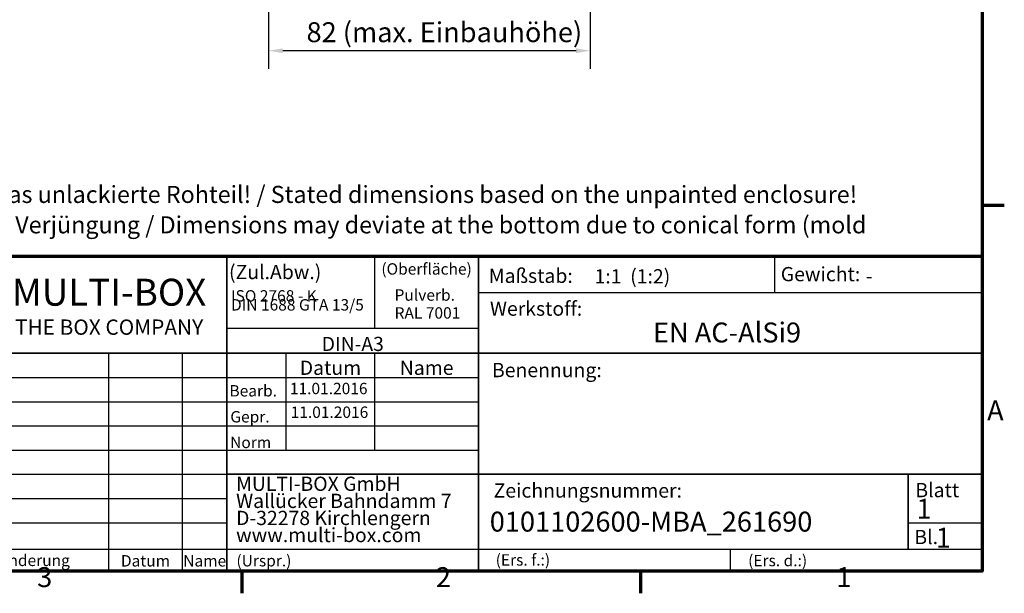
# Model space of a CAD drawing. Units: millimetres. Extents: x 0 to 420, y 0 to 297.
# Drawn here: x 241 to 414, y 6 to 107 of the extents above; entities that cross this region are included whole.
import ezdxf
from ezdxf.enums import TextEntityAlignment as Align

# ---------------------------------------------------------------- set-up
doc = ezdxf.new("R2010")
doc.units = ezdxf.units.MM
doc.layers.get('0').update_dxf_attribs({"lineweight": 25})
for name, color, linetype, lineweight in [('1 Unterteil UT', 7, 'Continuous', 25), ('Bemaßung (ISO)', 7, 'Continuous', 25), ('Rahmen (ISO)', 7, 'Continuous', 70), ('SCHRIFT-05', 7, 'Continuous', 50), ('Symbol (ISO)', 7, 'Continuous', 25), ('Symbole(DIN)', 7, 'Continuous', 25)]:
    doc.layers.add(name, color=color, linetype=linetype, lineweight=lineweight)
for name, color, linetype, lineweight, true_color in [('XKANTEN-025', 5, 'Continuous', 25, 0x0000ff), ('XKANTEN-035', 80, 'Continuous', 35, 0x3fff00), ('XKANTEN-07', 3, 'Continuous', 70, 0x00ff00)]:
    doc.layers.add(name, color=color, linetype=linetype, lineweight=lineweight, true_color=true_color)
doc.styles.add('3_5mm', font='arial.ttf')
doc.styles.add('ACA_NORM', font='romans.shx')
doc.styles.add('Notiztext (DIN)', font='isocpeur.ttf')
doc.styles.add('Textstil15', font='arial.ttf')
doc.styles.add('Textstil18', font='arial.ttf')
doc.styles.add('Textstil19', font='arial.ttf')
doc.styles.add('Textstil20', font='arial.ttf')
doc.styles.add('Textstil22', font='arial.ttf')
doc.dimstyles.new('Standard (DIN)', dxfattribs={"dimtxt": 3.5, "dimasz": 2.5, "dimexe": 3.175, "dimexo": 0.8, "dimgap": 0.8, "dimtad": 1, "dimrnd": 1e-08, "dimzin": 0, "dimtxsty": 'Notiztext (DIN)', "dimcen": 0.09, "dimdle": 10, "dimclrd": 256, "dimclre": 256, "dimclrt": 256, "dimadec": 0, "dimazin": 0, "dimtfac": 1, "dimtmove": 0, "dimatfit": 3, "dimfxl": 1, "dimtolj": 1, "dimtzin": 0, "dimlwd": -1, "dimlwe": -1, "dimarcsym": 0})

# ---------------------------------------------------------------- blocks, each defined once
blk = doc.blocks.new('Ränder Standardrahmen')
at = {"layer": 'Rahmen (ISO)'}
for p, q in [((410, 74.25), (413.9, 74.25)), ((280, 10), (280, 6.1)), ((350, 10), (350, 6.1))]:
    blk.add_line(p, q, dxfattribs=at)
at = {"layer": 'Rahmen (ISO)', "flags": 128}
blk.add_lwpolyline([(10, 10), (10, 287), (410, 287), (410, 10), (10, 10)], dxfattribs=at)
at = {"layer": 'Rahmen (ISO)', "char_height": 3.5, "attachment_point": 7, "style": 'Notiztext (DIN)'}
for s, insert in [('A', (410.88, 35.38)), ('3', (244.08, 6.1)), ('2', (314.08, 6.1)), ('1', (384.42, 6.1))]:
    blk.add_mtext(s, dxfattribs=dict(at, insert=insert))
blk = doc.blocks.new('Schriftfelder MB Schriftfeld')
at = {"layer": '1 Unterteil UT'}
for p in [(326.63, 161.23), (139.43, 105.98)]:
    blk.add_line(p, (326.63, 105.98), dxfattribs=at)
at = {"layer": 'Bemaßung (ISO)', "color": 7}
for p, q in [((220.03, 148.66), (220.03, 161.23)), ((220.03, 127.23), (220.03, 144.23))]:
    blk.add_line(p, q, dxfattribs=at)
at = {"layer": 'Bemaßung (ISO)'}
blk.add_line((194.03, 148.66), (238.23, 148.66), dxfattribs=at)
at = {"layer": 'XKANTEN-025', "color": 7}
for p, q in [((290.23, 154.85), (290.23, 161.23)), ((326.63, 154.85), (238.23, 154.85)), ((173.23, 144.23), (173.23, 105.98)), ((186.23, 105.98), (186.23, 144.23)), ((204.43, 127.23), (204.43, 144.23)), ((139.43, 139.98), (238.23, 139.98)), ((139.43, 135.73), (238.23, 135.73)), ((139.43, 131.48), (238.23, 131.48)), ((139.43, 127.23), (238.23, 127.23)), ((139.43, 122.98), (194.03, 122.98)), ((139.43, 118.73), (194.03, 118.73)), ((139.43, 114.48), (194.03, 114.48)), ((313.63, 114.48), (326.63, 114.48)), ((139.43, 109.82), (326.63, 109.82)), ((282.43, 105.98), (282.43, 109.82))]:
    blk.add_line(p, q, dxfattribs=at)
at = {"layer": 'XKANTEN-035', "color": 7}
for p, q in [((194.03, 105.98), (194.03, 161.23)), ((238.23, 105.98), (238.23, 161.23)), ((326.63, 144.23), (139.43, 144.23)), ((194.03, 122.98), (326.63, 122.98)), ((313.63, 109.82), (313.63, 122.98))]:
    blk.add_line(p, q, dxfattribs=at)
at = {"layer": 'XKANTEN-07', "color": 7}
blk.add_line((326.63, 161.23), (139.43, 161.23), dxfattribs=at)
at = {"layer": 'SCHRIFT-05', "color": 7}
for s, height, style, p in [('MULTI-BOX', 4.73, 'Textstil19', (173.34, 154.95)), ('THE BOX COMPANY', 2.684, 'Textstil18', (173.34, 148.82))]:
    blk.add_text(s, height=height, dxfattribs=dict(at, style=style)).set_placement(p, align=Align.MIDDLE_CENTER)
at = {"layer": 'SCHRIFT-05', "color": 7, "style": 'Textstil20'}
for s, p in [('MULTI-BOX GmbH', (195.64, 120.06)), ('Wallücker Bahndamm 7', (195.64, 117.06)), ('D-32278 Kirchlengern', (195.64, 114.06)), ('www.multi-box.com', (195.64, 111.06))]:
    blk.add_text(s, height=2.5, dxfattribs=at).set_placement(p)
at = {"layer": 'SCHRIFT-05', "color": 7, "attachment_point": 5, "style": 'ACA_NORM'}
for s, insert, char_height, line_spacing_factor in [('\\fArial|b0|i0;\\H2.5000;(Zul.Abw.)', (202.5, 158.5), 2.5, 0.415), ('\\fArial|b0|i0;\\H2.0000;(Oberfläche)', (229.09, 159.04), 2, 0.3984), ('\\fArial|b0|i0;\\H2.5000;Datum', (212.21, 141.68), 2.5, 0.415), ('\\fArial|b0|i0;\\H2.5000;Name', (229.1, 141.68), 2.5, 0.415), ('\\fArial|b0|i0;\\H2.0000;Bearb.', (198.65, 137.64), 2, 0.415), ('\\fArial|b0|i0;\\H2.0000;Gepr.', (198.08, 133.08), 2, 0.415), ('\\fArial|b0|i0;\\H2.0000;Norm', (198.2, 128.58), 2, 0.415), ('\\fArial|b0|i0;\\H2.5000;Blatt', (318.76, 120.2), 2.5, 0.415), ('\\fArial|b0|i0;\\H2.5000;Bl.', (316.81, 111.97), 2.5, 0.415), ('\\fArial|b0|i0;\\H2.0000;Änderung', (160.23, 107.86), 2, 0.415), ('\\fArial|b0|i0;\\H2.0000;(Urspr.)', (200.53, 107.8), 2, 0.415), ('\\fArial|b0|i0;\\H2.0000;(Ers. f.:)', (246, 107.94), 2, 0.415), ('\\fArial|b0|i0;\\H2.0000;(Ers. d.:)', (290.73, 107.83), 2, 0.415), ('\\fArial|b0|i0;\\H2.0000;Datum', (179.73, 107.78), 2, 0.415), ('\\fArial|b0|i0;\\H2.0000;Name', (190.13, 107.78), 2, 0.415)]:
    blk.add_mtext(s, dxfattribs=dict(at, insert=insert, char_height=char_height, line_spacing_factor=line_spacing_factor))
at = {"layer": 'SCHRIFT-05', "color": 7, "style": 'ACA_NORM'}
for s, insert, char_height, width, attachment_point, line_spacing_factor in [('\\fArial|b0|i0;\\H2.0000;Pulverb.\\PRAL 7001', (223.47, 155.46), 2, 24.7648, 1, 0.944221), ('\\fArial|b0|i0;\\H2.0000;ISO 2768 - K\\PDIN 1688 GTA 13/5\\P', (194.75, 155.31), 2, 24.7648, 1, 0.472111), ('\\fArial|b0|i0;\\H2.4873;DIN-A3', (216.13, 145.87), 2.4873, 43.2481, 5, 0.415)]:
    blk.add_mtext(s, dxfattribs=dict(at, insert=insert, char_height=char_height, width=width, attachment_point=attachment_point, line_spacing_factor=line_spacing_factor))
at = {"layer": 'Symbole(DIN)', "color": 7, "attachment_point": 1, "style": '3_5mm'}
for s, insert, char_height in [('\\fArial|b0|i0;\\H2.5000;Maßstab:', (240.02, 159.09), 2.5), ('\\fArial|b0|i0;\\H2.5000;Gewicht:', (291.28, 159.38), 2.5), ('\\fArial|b0|i0;\\H2.5000;Werkstoff:', (240.21, 153.32), 2.5), ('EN AC-AlSi9', (268.84, 149.63), 3.5), ('\\fArial|b0|i0;\\H2.5000;Benennung:', (240.57, 142.53), 2.5), ('\\fArial|b0|i0;\\H2.5000;Zeichnungsnummer:', (240.86, 121.38), 2.5)]:
    blk.add_mtext(s, dxfattribs=dict(at, insert=insert, char_height=char_height))
at = {"layer": 'Symbole(DIN)', "color": 7}
for tag, p, height, style in [('<Maßstab>_001', (258.58, 156.5), 2.5, 'Textstil20'), ('MASSE\\P3;_001', (306.2, 156.56), 2.5, 'Textstil20'), ('ERSTELLUNGSDATUM_001', (205.09, 137.04), 2, 'Textstil15'), ('<Prüfdatum>_001', (205.22, 132.88), 2, 'Textstil15'), ('BEZEICHNUNG_001', (239.48, 129.96), 5, 'Textstil22'), ('Blattnummer_001', (315.11, 115.17), 3.5, '3_5mm'), ('BAUTEILNUMMER_001', (240.18, 112.91), 3.5, '3_5mm'), ('<Anzahl_Blätter_des_Dokument>_001', (318.5, 110.1), 3.5, '3_5mm')]:
    blk.add_attdef(tag, p, '', height=height, dxfattribs=dict(at, style=style))
at = {"layer": 'Symbole(DIN)', "color": 7, "style": 'Textstil15'}
for tag, p in [('<ursprungszeichnung>', (207.95, 109.19)), ('<ersetzt_fuer>', (253.01, 109.06)), ('<ersetzt_durch>', (298.12, 109.06))]:
    blk.add_attdef(tag, text='', height=2, dxfattribs=at).set_placement(p, align=Align.TOP_LEFT)
blk = doc.blocks.new('*D24')
at = {"layer": 'Bemaßung (ISO)', "transparency": 16777216}
for p, q in [((341.2, 143.52), (341.2, 98.21)), ((284.7, 142.96), (284.7, 98.21)), ((338.7, 101.39), (287.2, 101.39))]:
    blk.add_line(p, q, dxfattribs=at)
for points in [[(287.2, 101.8), (287.2, 100.97), (284.7, 101.39)], [(338.7, 101.8), (338.7, 100.97), (341.2, 101.39)]]:
    blk.add_solid(points, dxfattribs=at)
at = {"layer": 'Defpoints', "color": 0, "transparency": 16777216}
for p in [(284.7, 143.76), (341.2, 144.32), (284.7, 101.39)]:
    blk.add_point(p, dxfattribs=at)
at = {"layer": 'Bemaßung (ISO)', "transparency": 16777216, "insert": (291.38, 106.39), "char_height": 3.5, "attachment_point": 1, "style": 'Notiztext (DIN)'}
blk.add_mtext('\\A1;82{ (max. Einbauhöhe)}', dxfattribs=at)

msp = doc.modelspace()

# ---------------------------------------------------------------- block references
msp.add_blockref('Ränder Standardrahmen', (0, 0))
ref = msp.add_blockref('Schriftfelder MB Schriftfeld', (83.3685, -95.9755))
ref.add_attrib('BAUTEILNUMMER_001', '0101102600-MBA_261690', (323.5484, 16.9386), dxfattribs={"layer": 'Symbole(DIN)', "color": 7, "height": 3.5, "style": '3_5mm'})
ref.add_attrib('<Maßstab>_001', '1:1  (1:2)', (341.944, 60.5203), dxfattribs={"layer": 'Symbole(DIN)', "color": 7, "height": 2.5, "style": 'Textstil20'})
ref.add_attrib('Blattnummer_001', '1', (398.4821, 19.1924), dxfattribs={"layer": 'Symbole(DIN)', "color": 7, "height": 3.5, "style": '3_5mm'})
ref.add_attrib('<Anzahl_Blätter_des_Dokument>_001', '1', (401.8683, 14.1249), dxfattribs={"layer": 'Symbole(DIN)', "color": 7, "height": 3.5, "style": '3_5mm'})
ref.add_attrib('ERSTELLUNGSDATUM_001', '11.01.2016', (288.4594, 41.0675), dxfattribs={"layer": 'Symbole(DIN)', "color": 7, "height": 2, "style": 'Textstil15'})
ref.add_attrib('<Prüfdatum>_001', '11.01.2016', (288.5895, 36.904), dxfattribs={"layer": 'Symbole(DIN)', "color": 7, "height": 2, "style": 'Textstil15'})
ref.add_attrib('MASSE\\P3;_001', '-', (389.5638, 60.586), dxfattribs={"layer": 'Symbole(DIN)', "color": 7, "height": 2.5, "style": 'Textstil20'})

# ---------------------------------------------------------------- texts
at = {"layer": 'Symbol (ISO)', "insert": (175.9924, 77.6532), "char_height": 3.0000001, "width": 230.003719, "attachment_point": 1, "line_spacing_factor": 1.068348, "style": 'Notiztext (DIN)'}
msp.add_mtext('{\\fISOCPEUR|b0|i0;\\H3.0000;Angegebene Maße basieren auf das unlackierte Rohteil! / Stated dimensions based on the unpainted enclosure!\\P* = Durch Formkonizität bedingte Verjüngung / Dimensions may deviate at the bottom due to conical form (mold deforming)}', dxfattribs=at)

# ---------------------------------------------------------------- dimensions: what is measured, and where the dimension line sits
at = {"layer": 'Bemaßung (ISO)'}
dim = msp.add_linear_dim(base=(284.7002976759, 101.3869182081), p1=(341.2002976759, 144.324111403), p2=(284.7002976759, 143.7604880262), angle=180, text='<>{ (max. Einbauhöhe)}', dimstyle='Standard (DIN)', override={"dimdec": 0, "dimlfac": 1.460177, "dimtp": 0, "dimtm": 0, "dimtdec": 2, "dimtofl": 0, "dimatfit": 1}, dxfattribs=at)
dim.commit()
dim.dimension.update_dxf_attribs({"geometry": '*D24', "text_midpoint": (313.0752976759, 101.3869182081), "dimtype": 160})

doc.saveas('drawing.dxf')
